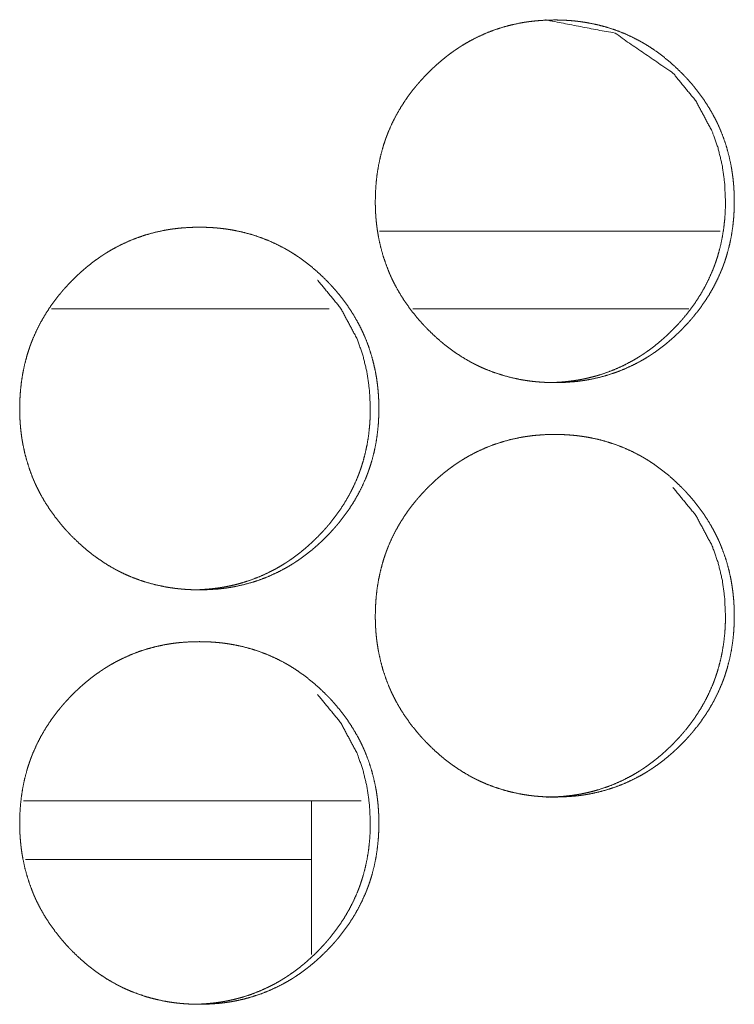
# Model space of a CAD drawing. Units: inches. Extents: x 92 to 362, y 25 to 267.
# Drawn here: x 219 to 219, y 178 to 178 of the extents above; entities that cross this region are included whole.
import ezdxf

# ---------------------------------------------------------------- set-up
doc = ezdxf.new("R2010")
doc.units = ezdxf.units.IN
doc.header["$MEASUREMENT"] = 0
doc.layers.add('1', color=7, linetype='Continuous')

msp = doc.modelspace()

# ---------------------------------------------------------------- linework, layer by layer
at = {"layer": '1', "color": 163, "linetype": 'Continuous', "lineweight": 18}
for p, q in [((219.26411, 178.23903), (219.0049, 178.23903)), ((218.96667, 178.17998), (218.75548, 178.17998)), ((219.24011, 178.17998), (219.03024, 178.17998)), ((218.99107, 177.80595), (218.73419, 177.80595))]:
    msp.add_line(p, q, dxfattribs=at)
at = {"layer": '1', "color": 31, "linetype": 'Continuous', "lineweight": 18}
for p, q in [((218.95323, 177.80595), (218.95323, 177.76147)), ((218.73569, 177.76147), (218.83511, 177.76147)), ((218.95323, 177.68927), (218.95323, 177.72211))]:
    msp.add_line(p, q, dxfattribs=at)
at = {"layer": '1', "color": 163, "linetype": 'Continuous', "lineweight": 18}
for points, knots in [([(219.0018, 178.26162), (219.00196, 178.26843), (219.0024, 178.27519), (219.00313, 178.28188), (219.0042, 178.28853), (219.00558, 178.29512), (219.0073, 178.30166), (219.00829, 178.3049), (219.00935, 178.30813), (219.00951, 178.30853), (219.00964, 178.30894), (219.0098, 178.30934), (219.00993, 178.30974), (219.01024, 178.31055), (219.01053, 178.31135), (219.01115, 178.31293), (219.01178, 178.31451), (219.01451, 178.32069), (219.01753, 178.32671), (219.02086, 178.33253), (219.02451, 178.33819), (219.02641, 178.34095), (219.02842, 178.34368), (219.03047, 178.34636), (219.03261, 178.34899), (219.0329, 178.34931), (219.03316, 178.34965), (219.03344, 178.34998), (219.0337, 178.35029), (219.03425, 178.35094), (219.03482, 178.35158), (219.03594, 178.35286), (219.03706, 178.35412), (219.03938, 178.35659), (219.04172, 178.35901), (219.04412, 178.36138), (219.04657, 178.3637), (219.04904, 178.36595), (219.05159, 178.36816), (219.0542, 178.3703), (219.05683, 178.37239), (219.05954, 178.37441), (219.06227, 178.37637), (219.06368, 178.37732), (219.06508, 178.37826), (219.06545, 178.37849), (219.06579, 178.37873), (219.06615, 178.37896), (219.06652, 178.37918), (219.06722, 178.37964), (219.06795, 178.3801), (219.07084, 178.38184), (219.07378, 178.38349), (219.07972, 178.38657), (219.08579, 178.38931), (219.09201, 178.39174), (219.09834, 178.39382), (219.1048, 178.39558), (219.11139, 178.397), (219.11222, 178.39715), (219.11305, 178.39731), (219.11472, 178.3976), (219.11639, 178.39786), (219.11805, 178.3981), (219.12139, 178.39852), (219.12472, 178.39886), (219.13141, 178.39931), (219.1381, 178.39946), (219.14146, 178.39942), (219.14482, 178.39931), (219.14818, 178.39913), (219.15154, 178.39887), (219.15321, 178.39872), (219.1549, 178.39855), (219.15573, 178.39844), (219.15657, 178.39834), (219.1574, 178.39823), (219.15826, 178.39812), (219.16157, 178.39762), (219.16488, 178.39705), (219.17141, 178.39566), (219.17784, 178.39394), (219.18417, 178.39188), (219.19042, 178.38948), (219.19654, 178.38676), (219.20253, 178.38368), (219.20292, 178.38348), (219.20365, 178.38306), (219.20402, 178.38286), (219.20477, 178.38244), (219.20696, 178.38115), (219.20839, 178.38028), (219.21126, 178.37848), (219.21404, 178.37661), (219.21948, 178.37266), (219.22472, 178.36845), (219.22977, 178.364), (219.23461, 178.35931), (219.23581, 178.3581), (219.23698, 178.35688), (219.23727, 178.35657), (219.23758, 178.35627), (219.23816, 178.35564), (219.2393, 178.35439), (219.24157, 178.35187), (219.24376, 178.3493), (219.24792, 178.34401), (219.25183, 178.33856), (219.25547, 178.33292), (219.25883, 178.32709), (219.2604, 178.32409), (219.26191, 178.32105), (219.26264, 178.31951), (219.26334, 178.31796), (219.26349, 178.31757), (219.26368, 178.31718), (219.26383, 178.31679), (219.26402, 178.3164), (219.26435, 178.3156), (219.26467, 178.31482), (219.26709, 178.30848), (219.26917, 178.30205), (219.27092, 178.29554), (219.27232, 178.28895), (219.2729, 178.28562), (219.27339, 178.28228), (219.27383, 178.27891), (219.27417, 178.27554), (219.27433, 178.27383), (219.27446, 178.27214), (219.27451, 178.27128), (219.27454, 178.27085), (219.27456, 178.27043), (219.27459, 178.26957), (219.27464, 178.26873), (219.27477, 178.2653), (219.27482, 178.26189), (219.27482, 178.26103), (219.27482, 178.26062), (219.2748, 178.26019), (219.2748, 178.25848), (219.27469, 178.25508), (219.27451, 178.2517), (219.27428, 178.24831), (219.27355, 178.24161), (219.27251, 178.23495), (219.27113, 178.22835), (219.26941, 178.2218), (219.26842, 178.21856), (219.26735, 178.21532), (219.26719, 178.21491), (219.26706, 178.21451), (219.26691, 178.21411), (219.26678, 178.2137), (219.26649, 178.21291), (219.26618, 178.2121), (219.26558, 178.21051), (219.26493, 178.20894), (219.26222, 178.20275), (219.25917, 178.19674), (219.25584, 178.19089), (219.25219, 178.18524), (219.24829, 178.17974), (219.24409, 178.17442), (219.24381, 178.17408), (219.24355, 178.17375), (219.24326, 178.17343), (219.243, 178.1731), (219.24243, 178.17247), (219.24188, 178.17181), (219.24076, 178.17054), (219.23964, 178.16928), (219.23732, 178.1668), (219.23498, 178.16438), (219.23258, 178.162), (219.23014, 178.15968), (219.22766, 178.15743), (219.22511, 178.15521), (219.22253, 178.15306), (219.21988, 178.15098), (219.21717, 178.14896), (219.21443, 178.147), (219.21303, 178.14603), (219.21162, 178.1451), (219.21089, 178.14463), (219.21055, 178.14439), (219.21019, 178.14417), (219.20946, 178.14372), (219.20876, 178.14326), (219.20586, 178.14151), (219.20292, 178.13986), (219.19698, 178.13678), (219.19092, 178.13403), (219.18469, 178.13161), (219.17836, 178.12952), (219.17191, 178.12776), (219.16529, 178.12633), (219.16446, 178.12618), (219.16363, 178.12602), (219.16196, 178.12573), (219.16029, 178.12547), (219.15863, 178.12524), (219.15529, 178.12481), (219.15193, 178.12447), (219.14524, 178.12401), (219.13855, 178.12387), (219.13519, 178.12391), (219.13183, 178.12401), (219.12847, 178.1242), (219.12511, 178.12444), (219.12428, 178.12452), (219.12342, 178.12461), (219.12258, 178.12469), (219.12217, 178.12474), (219.12175, 178.12478), (219.12006, 178.12499), (219.11839, 178.1252), (219.11506, 178.12571), (219.11175, 178.12628), (219.10521, 178.12767), (219.09878, 178.12941), (219.09243, 178.13145), (219.0862, 178.13385), (219.08313, 178.13517), (219.08006, 178.13659), (219.07855, 178.13732), (219.07704, 178.13809), (219.07628, 178.13848), (219.07555, 178.13887), (219.07516, 178.13907), (219.0748, 178.13928), (219.07441, 178.13947), (219.07404, 178.13968), (219.06818, 178.14308), (219.06256, 178.14676), (219.0598, 178.1487), (219.05711, 178.15071), (219.05446, 178.15279), (219.05185, 178.15493), (219.04683, 178.15938), (219.04196, 178.16408), (219.04076, 178.1653), (219.04047, 178.1656), (219.04016, 178.1659), (219.03959, 178.16653), (219.03842, 178.16776), (219.03727, 178.16901), (219.03501, 178.17154), (219.03282, 178.17412), (219.02865, 178.17939), (219.02472, 178.18486), (219.02107, 178.19051), (219.01771, 178.19636), (219.01615, 178.19935), (219.01464, 178.2024), (219.01391, 178.20395), (219.01321, 178.2055), (219.01305, 178.20589), (219.01287, 178.20628), (219.01269, 178.20668), (219.01253, 178.20707), (219.01219, 178.20786), (219.01188, 178.20864), (219.00946, 178.21499), (219.00738, 178.22142), (219.00566, 178.22793), (219.00425, 178.23454), (219.00368, 178.23786), (219.00316, 178.24122), (219.00274, 178.24457), (219.0024, 178.24796), (219.00232, 178.24882), (219.00224, 178.2501), (219.00219, 178.25051), (219.00214, 178.25137), (219.00204, 178.25308), (219.00196, 178.25478), (219.00185, 178.25821), (219.00183, 178.25905), (219.00183, 178.26034), (219.0018, 178.26077), (219.0018, 178.26098), (219.0018, 178.26131), (219.0018, 178.26146), (219.0018, 178.26157), (219.0018, 178.26162)], [0, 0, 0.007892, 0.015738, 0.023538, 0.031345, 0.039144, 0.046975, 0.050902, 0.054842, 0.055344, 0.055835, 0.056337, 0.056828, 0.057831, 0.058809, 0.060787, 0.062751, 0.070586, 0.078385, 0.086155, 0.09396, 0.097843, 0.101759, 0.105676, 0.109601, 0.110103, 0.110598, 0.1111, 0.111572, 0.112557, 0.11355, 0.115517, 0.117473, 0.1214, 0.125305, 0.129209, 0.133115, 0.136991, 0.140895, 0.144807, 0.148694, 0.152607, 0.156509, 0.158476, 0.160434, 0.160936, 0.161413, 0.161915, 0.162409, 0.16338, 0.164376, 0.168288, 0.172199, 0.179945, 0.187662, 0.195399, 0.203118, 0.210872, 0.218681, 0.219663, 0.220646, 0.222605, 0.224559, 0.226511, 0.230403, 0.234285, 0.242057, 0.249813, 0.253705, 0.257599, 0.261497, 0.265401, 0.26734, 0.269311, 0.270284, 0.271257, 0.27223, 0.273235, 0.277109, 0.280998, 0.288741, 0.296455, 0.304164, 0.311919, 0.319679, 0.327485, 0.327991, 0.328964, 0.32945, 0.33045, 0.333391, 0.335334, 0.339252, 0.343143, 0.350931, 0.358711, 0.366513, 0.374323, 0.376296, 0.378259, 0.37875, 0.379252, 0.380234, 0.382199, 0.38613, 0.390036, 0.397834, 0.405608, 0.413387, 0.421186, 0.4251, 0.42904, 0.43101, 0.432981, 0.433469, 0.433968, 0.434456, 0.434955, 0.435955, 0.43693, 0.444795, 0.452628, 0.460437, 0.468242, 0.472161, 0.476065, 0.480006, 0.483932, 0.485917, 0.487884, 0.488881, 0.48938, 0.489864, 0.49086, 0.491842, 0.495813, 0.499766, 0.500761, 0.501244, 0.501743, 0.503719, 0.507658, 0.511586, 0.515518, 0.523333, 0.531135, 0.538949, 0.546794, 0.550721, 0.554676, 0.555178, 0.555669, 0.55617, 0.556662, 0.55764, 0.558643, 0.56061, 0.562585, 0.570408, 0.57822, 0.586017, 0.593809, 0.601619, 0.609472, 0.609986, 0.610469, 0.610971, 0.611454, 0.612448, 0.613433, 0.6154, 0.617355, 0.621283, 0.625188, 0.629102, 0.633008, 0.636884, 0.640798, 0.644687, 0.648598, 0.652511, 0.656413, 0.658388, 0.660346, 0.66135, 0.661827, 0.662321, 0.663318, 0.664288, 0.6682, 0.672111, 0.679864, 0.687581, 0.695318, 0.703037, 0.710792, 0.718633, 0.719615, 0.720597, 0.722556, 0.724511, 0.726461, 0.730355, 0.734266, 0.742038, 0.749794, 0.753687, 0.757581, 0.761478, 0.765381, 0.766351, 0.767352, 0.768322, 0.768808, 0.769293, 0.771269, 0.773215, 0.777121, 0.78101, 0.788753, 0.796471, 0.804204, 0.811931, 0.815809, 0.819731, 0.821674, 0.823637, 0.824623, 0.825581, 0.826087, 0.826573, 0.827079, 0.827566, 0.835414, 0.843204, 0.847113, 0.850994, 0.854905, 0.858806, 0.866586, 0.874428, 0.876412, 0.876892, 0.877394, 0.878376, 0.88035, 0.882315, 0.886246, 0.890163, 0.89795, 0.905754, 0.913545, 0.921357, 0.925271, 0.929211, 0.931195, 0.933166, 0.933653, 0.934153, 0.934666, 0.935153, 0.93614, 0.937115, 0.944993, 0.952827, 0.960628, 0.968448, 0.972351, 0.97629, 0.980212, 0.984154, 0.985154, 0.986635, 0.987121, 0.988119, 0.990099, 0.992077, 0.996046, 0.997027, 0.998521, 0.999019, 0.999261, 0.999638, 0.999819, 0.99994, 1, 1]), ([(219.13159, 178.39946), (219.1317, 178.39946), (219.18409, 178.38934), (219.22816, 178.35912), (219.24558, 178.33792), (219.25805, 178.31461), (219.26243, 178.30217), (219.26558, 178.2892), (219.26745, 178.27568), (219.2681, 178.26167)], [0, 0, 0.000485, 0.248707, 0.497241, 0.624871, 0.747836, 0.80921, 0.87129, 0.93476, 1, 1]), ([(219.2681, 178.26167), (219.26797, 178.25486), (219.26756, 178.2481), (219.2668, 178.24141), (219.26576, 178.23476), (219.26438, 178.22817), (219.26266, 178.22163), (219.26167, 178.21839), (219.26058, 178.21516), (219.26032, 178.21435), (219.26001, 178.21355), (219.25972, 178.21275), (219.25943, 178.21194), (219.25881, 178.21036), (219.25818, 178.20878), (219.25545, 178.2026), (219.2524, 178.19659), (219.24907, 178.19076), (219.24542, 178.18511), (219.24152, 178.17963), (219.2373, 178.1743), (219.23678, 178.17365), (219.2362, 178.173), (219.23566, 178.17235), (219.23511, 178.17171), (219.23399, 178.17043), (219.23287, 178.16917), (219.23055, 178.1667), (219.22821, 178.16428), (219.22581, 178.16191), (219.22336, 178.15959), (219.22089, 178.15734), (219.21834, 178.15513), (219.21576, 178.15299), (219.2131, 178.1509), (219.21042, 178.14888), (219.20766, 178.14692), (219.20626, 178.14597), (219.20485, 178.14503), (219.20448, 178.1448), (219.20415, 178.14456), (219.20378, 178.14434), (219.20342, 178.14411), (219.20271, 178.14365), (219.20198, 178.14321), (219.19909, 178.14146), (219.19618, 178.1398), (219.19021, 178.13672), (219.18415, 178.13399), (219.17795, 178.13157), (219.17162, 178.12948), (219.16839, 178.12857), (219.16516, 178.12774), (219.16188, 178.12698), (219.15857, 178.12631), (219.15774, 178.12615), (219.15732, 178.12609), (219.15691, 178.12601), (219.15524, 178.12572), (219.15357, 178.12546), (219.15191, 178.12521), (219.14855, 178.1248), (219.14521, 178.12446), (219.13852, 178.12401), (219.13183, 178.12387), (219.1318, 178.12387)], [0, 0, 0.031585, 0.062982, 0.094215, 0.125445, 0.156661, 0.188003, 0.203722, 0.219532, 0.223466, 0.22748, 0.231396, 0.235368, 0.243284, 0.251144, 0.282503, 0.313719, 0.344875, 0.376061, 0.407275, 0.43878, 0.442647, 0.446668, 0.450611, 0.454508, 0.46238, 0.470208, 0.485928, 0.501557, 0.517184, 0.532816, 0.548332, 0.563958, 0.579521, 0.595175, 0.610741, 0.626457, 0.634328, 0.642166, 0.644176, 0.646085, 0.648063, 0.650073, 0.653958, 0.657914, 0.673571, 0.689149, 0.720259, 0.751122, 0.781979, 0.812874, 0.828433, 0.843898, 0.859512, 0.875167, 0.879099, 0.881054, 0.88302, 0.890862, 0.898685, 0.906498, 0.922196, 0.937733, 0.968836, 0.999879, 1, 1]), ([(218.73139, 178.10414), (218.73154, 178.11094), (218.73198, 178.1177), (218.73271, 178.12441), (218.73378, 178.13105), (218.73516, 178.13765), (218.73688, 178.14418), (218.73787, 178.14743), (218.73894, 178.15066), (218.73909, 178.15106), (218.73922, 178.15146), (218.73938, 178.15187), (218.73951, 178.15227), (218.73982, 178.15306), (218.74011, 178.15386), (218.74073, 178.15545), (218.74136, 178.15702), (218.74409, 178.16322), (218.74711, 178.16922), (218.75047, 178.17506), (218.75409, 178.18071), (218.75602, 178.18347), (218.758, 178.18619), (218.76008, 178.18887), (218.76222, 178.19151), (218.76248, 178.19184), (218.76277, 178.19217), (218.76303, 178.19249), (218.76331, 178.19282), (218.76386, 178.19347), (218.76441, 178.19411), (218.76553, 178.19538), (218.76667, 178.19664), (218.76896, 178.19912), (218.77131, 178.20154), (218.77373, 178.20391), (218.77615, 178.20623), (218.77865, 178.20848), (218.7812, 178.21068), (218.78378, 178.21283), (218.78644, 178.21491), (218.78915, 178.21693), (218.79188, 178.21888), (218.79329, 178.21985), (218.79469, 178.22079), (218.79506, 178.22102), (218.7954, 178.22124), (218.79613, 178.22171), (218.79683, 178.22217), (218.79756, 178.22261), (218.80045, 178.22435), (218.80339, 178.22602), (218.80933, 178.22909), (218.81542, 178.23184), (218.82162, 178.23425), (218.82797, 178.23633), (218.83443, 178.23809), (218.84102, 178.23952), (218.84185, 178.23968), (218.84227, 178.23976), (218.84269, 178.23982), (218.84435, 178.24011), (218.84602, 178.24037), (218.84769, 178.24062), (218.85102, 178.24103), (218.85438, 178.24138), (218.86107, 178.24183), (218.86777, 178.24197), (218.87113, 178.24194), (218.87448, 178.24184), (218.87784, 178.24166), (218.8812, 178.2414), (218.88287, 178.24124), (218.88456, 178.24106), (218.88498, 178.24101), (218.8854, 178.24097), (218.88581, 178.24092), (218.88706, 178.24076), (218.88792, 178.24064), (218.89126, 178.24015), (218.89456, 178.23957), (218.9011, 178.23817), (218.90753, 178.23645), (218.91386, 178.23439), (218.92008, 178.23201), (218.9262, 178.22928), (218.93222, 178.2262), (218.93261, 178.22599), (218.93334, 178.22558), (218.9337, 178.22538), (218.93446, 178.22495), (218.93519, 178.22454), (218.93665, 178.22368), (218.93808, 178.2228), (218.94094, 178.22099), (218.94373, 178.21912), (218.94917, 178.21517), (218.95441, 178.21097), (218.95946, 178.20653), (218.96433, 178.20183), (218.96553, 178.20063), (218.9667, 178.19941), (218.96727, 178.19878), (218.96758, 178.19847), (218.96787, 178.19817), (218.96902, 178.19692), (218.97126, 178.19439), (218.97344, 178.19181), (218.97764, 178.18654), (218.98154, 178.18109), (218.98519, 178.17543), (218.98855, 178.1696), (218.99014, 178.16662), (218.99162, 178.16357), (218.99235, 178.16204), (218.99305, 178.16047), (218.99321, 178.16008), (218.99357, 178.1593), (218.99373, 178.15891), (218.99407, 178.15813), (218.99438, 178.15734), (218.99683, 178.15099), (218.99889, 178.14456), (219.00063, 178.13805), (219.00204, 178.13146), (219.00264, 178.12814), (219.00313, 178.1248), (219.00355, 178.12144), (219.00391, 178.11805), (219.00417, 178.11465), (219.0042, 178.11422), (219.00422, 178.11381), (219.00428, 178.11295), (219.00438, 178.11124), (219.00448, 178.10783), (219.00454, 178.10442), (219.00454, 178.10356), (219.00454, 178.10313), (219.00454, 178.10185), (219.00451, 178.10099), (219.00448, 178.0993), (219.00425, 178.09421), (219.00399, 178.09084), (219.00326, 178.08413), (219.00222, 178.07747), (219.00084, 178.07086), (218.99915, 178.06433), (218.99816, 178.06107), (218.99706, 178.05784), (218.99693, 178.05744), (218.99678, 178.05704), (218.99665, 178.05663), (218.99649, 178.05623), (218.9962, 178.05542), (218.99589, 178.05463), (218.99529, 178.05304), (218.99467, 178.05146), (218.99193, 178.04526), (218.98889, 178.03925), (218.98555, 178.03342), (218.98191, 178.02775), (218.978, 178.02226), (218.97378, 178.01693), (218.97352, 178.01661), (218.97323, 178.01628), (218.97297, 178.01595), (218.97269, 178.01563), (218.97214, 178.01498), (218.97159, 178.01434), (218.97047, 178.01306), (218.96933, 178.0118), (218.96704, 178.00931), (218.96469, 178.00689), (218.9623, 178.00452), (218.95985, 178.0022), (218.95735, 177.99994), (218.95482, 177.99774), (218.95222, 177.99559), (218.94956, 177.99351), (218.94688, 177.99148), (218.94412, 177.98951), (218.94131, 177.98761), (218.94094, 177.98737), (218.9406, 177.98715), (218.93988, 177.98668), (218.93917, 177.98623), (218.93844, 177.98579), (218.93555, 177.98404), (218.93261, 177.98237), (218.92667, 177.9793), (218.92058, 177.97655), (218.91438, 177.97413), (218.90803, 177.97205), (218.90157, 177.97028), (218.89495, 177.96885), (218.89412, 177.96869), (218.8937, 177.96862), (218.89329, 177.96855), (218.89162, 177.96826), (218.88995, 177.968), (218.88829, 177.96775), (218.88495, 177.96734), (218.88159, 177.96698), (218.8749, 177.96654), (218.86821, 177.96638), (218.86485, 177.96642), (218.86149, 177.96653), (218.85813, 177.96671), (218.85474, 177.96697), (218.85308, 177.96713), (218.85266, 177.96717), (218.85222, 177.96722), (218.8518, 177.96726), (218.85139, 177.96731), (218.84969, 177.9675), (218.84803, 177.96773), (218.84469, 177.96822), (218.84139, 177.96879), (218.83485, 177.9702), (218.82842, 177.97192), (218.82206, 177.97398), (218.81581, 177.97637), (218.81274, 177.9777), (218.80969, 177.97911), (218.80818, 177.97985), (218.80667, 177.9806), (218.80516, 177.98138), (218.80477, 177.98159), (218.80441, 177.98179), (218.80404, 177.982), (218.80365, 177.98219), (218.79779, 177.9856), (218.79217, 177.98928), (218.78941, 177.99123), (218.78672, 177.99323), (218.78407, 177.9953), (218.78146, 177.99744), (218.77641, 178.00191), (218.77154, 178.00661), (218.77094, 178.0072), (218.77037, 178.00782), (218.77006, 178.00812), (218.76948, 178.00874), (218.76917, 178.00904), (218.76803, 178.01028), (218.76685, 178.01153), (218.76461, 178.01407), (218.76243, 178.01663), (218.75823, 178.02192), (218.75433, 178.02739), (218.75066, 178.03304), (218.7473, 178.03887), (218.74573, 178.04188), (218.74422, 178.04493), (218.74349, 178.04646), (218.74279, 178.04803), (218.74264, 178.04842), (218.74227, 178.0492), (218.74211, 178.04959), (218.74178, 178.05038), (218.74146, 178.05116), (218.73904, 178.0575), (218.73696, 178.06394), (218.73521, 178.07046), (218.73383, 178.07705), (218.73323, 178.08038), (218.73274, 178.08373), (218.73232, 178.0871), (218.73198, 178.09049), (218.73191, 178.09133), (218.73185, 178.09218), (218.7318, 178.09261), (218.73175, 178.09347), (218.73172, 178.09388), (218.73162, 178.0956), (218.73146, 178.09901), (218.73144, 178.10072), (218.73141, 178.10158), (218.73141, 178.10243), (218.73139, 178.10286), (218.73139, 178.10329), (218.73139, 178.10372), (218.73139, 178.10382), (218.73139, 178.10399), (218.73139, 178.10409), (218.73139, 178.10414)], [0, 0, 0.007875, 0.015719, 0.023532, 0.031322, 0.039134, 0.046962, 0.050889, 0.054828, 0.055329, 0.055821, 0.056322, 0.056813, 0.057802, 0.05878, 0.060757, 0.06272, 0.070567, 0.07835, 0.086147, 0.09392, 0.097819, 0.101717, 0.105651, 0.109587, 0.11007, 0.110572, 0.111055, 0.111557, 0.112542, 0.113515, 0.115481, 0.117457, 0.121363, 0.125266, 0.129191, 0.133074, 0.136972, 0.140875, 0.144762, 0.148672, 0.152584, 0.156476, 0.158451, 0.160408, 0.16091, 0.161379, 0.162383, 0.163353, 0.164341, 0.168252, 0.172169, 0.179913, 0.187655, 0.195357, 0.203103, 0.210855, 0.218665, 0.219647, 0.220138, 0.220626, 0.222585, 0.224539, 0.226491, 0.230382, 0.234294, 0.242063, 0.249817, 0.253708, 0.257601, 0.261497, 0.2654, 0.267339, 0.269311, 0.269797, 0.270282, 0.270768, 0.272228, 0.273232, 0.277135, 0.281023, 0.288767, 0.296479, 0.304186, 0.311906, 0.319669, 0.327494, 0.328006, 0.328979, 0.329458, 0.330465, 0.331437, 0.333398, 0.33534, 0.339265, 0.343155, 0.350941, 0.358719, 0.366509, 0.374349, 0.376311, 0.378274, 0.379256, 0.379768, 0.380248, 0.382212, 0.386122, 0.390038, 0.397842, 0.405614, 0.413403, 0.4212, 0.425113, 0.429039, 0.431009, 0.432993, 0.433481, 0.434479, 0.434966, 0.435953, 0.436941, 0.444814, 0.452636, 0.460443, 0.468247, 0.472154, 0.476073, 0.479993, 0.483937, 0.487885, 0.488384, 0.488867, 0.489865, 0.491844, 0.495797, 0.499749, 0.500744, 0.501242, 0.50272, 0.503716, 0.505677, 0.51158, 0.515498, 0.523311, 0.531126, 0.538938, 0.546758, 0.550699, 0.554648, 0.555139, 0.555641, 0.556132, 0.556633, 0.557626, 0.558614, 0.560581, 0.562544, 0.57039, 0.578201, 0.585983, 0.593785, 0.601594, 0.609463, 0.609946, 0.610448, 0.610931, 0.611433, 0.612418, 0.613391, 0.615358, 0.617333, 0.62125, 0.625154, 0.629057, 0.632961, 0.636869, 0.64075, 0.64466, 0.64857, 0.652467, 0.656393, 0.660325, 0.660827, 0.661295, 0.662299, 0.66327, 0.664258, 0.668169, 0.672086, 0.679829, 0.687572, 0.695279, 0.703025, 0.710781, 0.71862, 0.719602, 0.720091, 0.720582, 0.72254, 0.724494, 0.726446, 0.730337, 0.734249, 0.742018, 0.749772, 0.753664, 0.757556, 0.761453, 0.765386, 0.767325, 0.76781, 0.768326, 0.768811, 0.769297, 0.771271, 0.773218, 0.777121, 0.781009, 0.788753, 0.796465, 0.804201, 0.811954, 0.815831, 0.819718, 0.821667, 0.823623, 0.825593, 0.826106, 0.826585, 0.827071, 0.827577, 0.83543, 0.843211, 0.847128, 0.851007, 0.854907, 0.858808, 0.866619, 0.874458, 0.875439, 0.87641, 0.876912, 0.877894, 0.878395, 0.880348, 0.882332, 0.886254, 0.890159, 0.897974, 0.905758, 0.913564, 0.921361, 0.925287, 0.929226, 0.931196, 0.93318, 0.933667, 0.934666, 0.935153, 0.936153, 0.937128, 0.94499, 0.952822, 0.960643, 0.96844, 0.972363, 0.976281, 0.980217, 0.984158, 0.985142, 0.986124, 0.986626, 0.987623, 0.988106, 0.990101, 0.994056, 0.996032, 0.997028, 0.998008, 0.998507, 0.999005, 0.999502, 0.999623, 0.999819, 0.99994, 1, 1]), ([(218.95803, 178.20164), (218.95803, 178.20163), (218.97547, 178.18045), (218.98797, 178.15714), (218.99235, 178.14469), (218.99547, 178.13171), (218.99738, 178.11821), (218.99803, 178.10418)], [0, 0, 0.00012, 0.253943, 0.498541, 0.620567, 0.744057, 0.870166, 1, 1]), ([(218.99803, 178.10418), (218.9979, 178.09739), (218.99745, 178.09063), (218.99672, 178.08392), (218.99568, 178.07728), (218.99428, 178.07068), (218.99256, 178.06414), (218.99157, 178.0609), (218.9905, 178.05767), (218.99034, 178.05727), (218.99021, 178.05687), (218.99006, 178.05646), (218.98993, 178.05607), (218.98961, 178.05526), (218.98933, 178.05447), (218.9887, 178.05288), (218.98808, 178.05131), (218.98534, 178.04512), (218.9823, 178.03911), (218.97896, 178.03329), (218.97532, 178.02762), (218.97141, 178.02214), (218.96719, 178.01683), (218.96693, 178.0165), (218.96665, 178.01618), (218.96639, 178.01585), (218.9661, 178.01553), (218.96555, 178.01487), (218.96501, 178.01424), (218.96389, 178.01296), (218.96274, 178.0117), (218.96045, 178.00922), (218.9581, 178.0068), (218.95571, 178.00443), (218.95326, 178.00211), (218.95076, 177.99986), (218.94823, 177.99765), (218.94563, 177.99551), (218.943, 177.99343), (218.94029, 177.9914), (218.93753, 177.98944), (218.93615, 177.98849), (218.93472, 177.98754), (218.93438, 177.98732), (218.93365, 177.98685), (218.93331, 177.98663), (218.93185, 177.98572), (218.92896, 177.98398), (218.92605, 177.98232), (218.92008, 177.97925), (218.91402, 177.9765), (218.90779, 177.97409), (218.90146, 177.97201), (218.89826, 177.97109), (218.89501, 177.97025), (218.89172, 177.9695), (218.88842, 177.96883), (218.88758, 177.96868), (218.88675, 177.96852), (218.88592, 177.96838), (218.88508, 177.96825), (218.88342, 177.96797), (218.88175, 177.96774), (218.87839, 177.96732), (218.87506, 177.96698), (218.86836, 177.96653), (218.86167, 177.96638), (218.86165, 177.96638)], [0, 0, 0.031519, 0.062917, 0.094191, 0.125356, 0.15665, 0.187985, 0.203702, 0.21947, 0.221477, 0.223444, 0.22545, 0.227359, 0.231373, 0.235288, 0.243202, 0.251061, 0.282414, 0.313678, 0.344775, 0.376005, 0.407213, 0.438666, 0.440599, 0.442609, 0.444542, 0.446552, 0.450494, 0.45439, 0.462261, 0.470168, 0.485803, 0.501429, 0.517053, 0.532682, 0.548284, 0.563856, 0.57947, 0.595027, 0.610723, 0.626401, 0.63417, 0.64214, 0.644016, 0.648035, 0.64991, 0.657883, 0.673537, 0.689082, 0.720186, 0.751068, 0.78201, 0.812899, 0.828356, 0.843935, 0.859546, 0.875185, 0.879116, 0.883047, 0.886968, 0.890878, 0.898709, 0.906512, 0.922207, 0.937741, 0.968842, 0.999879, 1, 1]), ([(219.0018, 177.94666), (219.00196, 177.95347), (219.0024, 177.96023), (219.00313, 177.96692), (219.0042, 177.97357), (219.00558, 177.98016), (219.0073, 177.9867), (219.00829, 177.98994), (219.00935, 177.99317), (219.00951, 177.99357), (219.00964, 177.99398), (219.0098, 177.99438), (219.00993, 177.99478), (219.01024, 177.99559), (219.01053, 177.99638), (219.01115, 177.99797), (219.01178, 177.99955), (219.01451, 178.00573), (219.01753, 178.01175), (219.02086, 178.01757), (219.02451, 178.02323), (219.02641, 178.02599), (219.02842, 178.02872), (219.03047, 178.0314), (219.03261, 178.03403), (219.0329, 178.03435), (219.03316, 178.03469), (219.03344, 178.03502), (219.0337, 178.03533), (219.03425, 178.03598), (219.03482, 178.03663), (219.03706, 178.03916), (219.03938, 178.04163), (219.04172, 178.04405), (219.04412, 178.04642), (219.04657, 178.04874), (219.04904, 178.05099), (219.05159, 178.05319), (219.0542, 178.05534), (219.05683, 178.05743), (219.05954, 178.05944), (219.06227, 178.06141), (219.06368, 178.06236), (219.06508, 178.0633), (219.06545, 178.06353), (219.06579, 178.06377), (219.06615, 178.064), (219.06652, 178.06422), (219.06722, 178.06468), (219.06795, 178.06513), (219.07084, 178.06688), (219.07378, 178.06853), (219.07972, 178.07161), (219.08579, 178.07435), (219.09201, 178.07678), (219.09834, 178.07886), (219.1048, 178.08062), (219.11139, 178.08204), (219.11222, 178.08219), (219.11305, 178.08235), (219.11472, 178.08263), (219.11639, 178.08289), (219.11805, 178.08314), (219.12139, 178.08356), (219.12472, 178.0839), (219.13141, 178.08435), (219.1381, 178.0845), (219.14146, 178.08446), (219.14482, 178.08435), (219.14818, 178.08417), (219.15154, 178.08391), (219.15321, 178.08375), (219.1549, 178.08359), (219.15573, 178.08348), (219.15657, 178.08338), (219.1574, 178.08327), (219.15826, 178.08317), (219.16157, 178.08266), (219.16488, 178.08209), (219.17141, 178.08069), (219.17784, 178.07898), (219.18417, 178.07692), (219.19042, 178.07452), (219.19654, 178.0718), (219.20253, 178.06872), (219.20292, 178.06852), (219.20365, 178.0681), (219.20402, 178.06789), (219.20477, 178.06748), (219.2055, 178.06705), (219.20696, 178.0662), (219.20839, 178.06532), (219.21126, 178.06352), (219.21404, 178.06164), (219.21948, 178.0577), (219.22472, 178.05349), (219.22977, 178.04904), (219.23461, 178.04435), (219.23581, 178.04314), (219.23698, 178.04192), (219.23727, 178.04161), (219.23758, 178.04131), (219.23816, 178.04068), (219.2393, 178.03943), (219.24157, 178.03691), (219.24376, 178.03434), (219.24792, 178.02905), (219.25183, 178.0236), (219.25547, 178.01796), (219.25883, 178.01213), (219.2604, 178.00913), (219.26191, 178.00609), (219.26264, 178.00455), (219.26334, 178.003), (219.26349, 178.00261), (219.26368, 178.00222), (219.26383, 178.00183), (219.26402, 178.00144), (219.26435, 178.00064), (219.26467, 177.99986), (219.26709, 177.99352), (219.26917, 177.98709), (219.27092, 177.98058), (219.27232, 177.97399), (219.2729, 177.97066), (219.27339, 177.96732), (219.27383, 177.96395), (219.27417, 177.96058), (219.27433, 177.95887), (219.27446, 177.95718), (219.27448, 177.95675), (219.27454, 177.95589), (219.27456, 177.95547), (219.27459, 177.95461), (219.27464, 177.95377), (219.27477, 177.95034), (219.27482, 177.94693), (219.27482, 177.94607), (219.27482, 177.94566), (219.2748, 177.94523), (219.2748, 177.94352), (219.27469, 177.94012), (219.27451, 177.93674), (219.27428, 177.93336), (219.27355, 177.92664), (219.27251, 177.91999), (219.27113, 177.91339), (219.26941, 177.90684), (219.26842, 177.9036), (219.26735, 177.90036), (219.26719, 177.89995), (219.26706, 177.89955), (219.26691, 177.89914), (219.26678, 177.89874), (219.26649, 177.89795), (219.26618, 177.89714), (219.26558, 177.89555), (219.26493, 177.89398), (219.26222, 177.88779), (219.25917, 177.88178), (219.25584, 177.87594), (219.25219, 177.87028), (219.24829, 177.86478), (219.24409, 177.85946), (219.24381, 177.85912), (219.24355, 177.85879), (219.24326, 177.85847), (219.243, 177.85814), (219.24243, 177.8575), (219.24188, 177.85685), (219.24076, 177.85558), (219.23964, 177.85431), (219.23732, 177.85184), (219.23498, 177.84942), (219.23258, 177.84704), (219.23014, 177.84472), (219.22766, 177.84247), (219.22511, 177.84025), (219.22253, 177.83812), (219.21988, 177.83602), (219.21717, 177.834), (219.21443, 177.83204), (219.21303, 177.83107), (219.21162, 177.83013), (219.21089, 177.82967), (219.21055, 177.82943), (219.21019, 177.82921), (219.20946, 177.82875), (219.20876, 177.8283), (219.20586, 177.82655), (219.20292, 177.8249), (219.19698, 177.82181), (219.19092, 177.81907), (219.18469, 177.81664), (219.17836, 177.81456), (219.17191, 177.8128), (219.16529, 177.81137), (219.16446, 177.81122), (219.16363, 177.81106), (219.16196, 177.81077), (219.16029, 177.81051), (219.15863, 177.81028), (219.15529, 177.80985), (219.15193, 177.80951), (219.14524, 177.80905), (219.13855, 177.80891), (219.13519, 177.80895), (219.13183, 177.80905), (219.12847, 177.80924), (219.12428, 177.80956), (219.12342, 177.80965), (219.12258, 177.80973), (219.12217, 177.80978), (219.12175, 177.80982), (219.12006, 177.81003), (219.11839, 177.81024), (219.11506, 177.81075), (219.11175, 177.81132), (219.10521, 177.81271), (219.09878, 177.81444), (219.09243, 177.81649), (219.0862, 177.81888), (219.08313, 177.82021), (219.08006, 177.82163), (219.07855, 177.82236), (219.07704, 177.82313), (219.07628, 177.82352), (219.07555, 177.82391), (219.07516, 177.82411), (219.0748, 177.82431), (219.07441, 177.82451), (219.07404, 177.82472), (219.06818, 177.82812), (219.06256, 177.8318), (219.0598, 177.83374), (219.05711, 177.83575), (219.05446, 177.83783), (219.05185, 177.83997), (219.04683, 177.84442), (219.04196, 177.84912), (219.04076, 177.85034), (219.04047, 177.85064), (219.04016, 177.85095), (219.03988, 177.85125), (219.03959, 177.85157), (219.03842, 177.8528), (219.03727, 177.85405), (219.03501, 177.85658), (219.03282, 177.85916), (219.02865, 177.86443), (219.02472, 177.8699), (219.02107, 177.87555), (219.01771, 177.8814), (219.01615, 177.88439), (219.01464, 177.88744), (219.01391, 177.88899), (219.01321, 177.89054), (219.01305, 177.89093), (219.01287, 177.89132), (219.01269, 177.89172), (219.01253, 177.89211), (219.01219, 177.89289), (219.01188, 177.89369), (219.00946, 177.90003), (219.00738, 177.90646), (219.00566, 177.91297), (219.00425, 177.91957), (219.00368, 177.92289), (219.00316, 177.92625), (219.00274, 177.92961), (219.0024, 177.933), (219.00232, 177.93386), (219.00224, 177.93513), (219.00219, 177.93555), (219.00214, 177.93641), (219.00204, 177.93812), (219.00196, 177.93982), (219.00185, 177.94325), (219.00183, 177.94409), (219.00183, 177.94538), (219.0018, 177.94581), (219.0018, 177.94602), (219.0018, 177.94635), (219.0018, 177.9465), (219.0018, 177.94661), (219.0018, 177.94666)], [0, 0, 0.007892, 0.015738, 0.023538, 0.031345, 0.039144, 0.046975, 0.050902, 0.054843, 0.055344, 0.055835, 0.056337, 0.056828, 0.057831, 0.058809, 0.060787, 0.062751, 0.070586, 0.078385, 0.086155, 0.09396, 0.097843, 0.101759, 0.105676, 0.109601, 0.110103, 0.110598, 0.1111, 0.111572, 0.112557, 0.113561, 0.117473, 0.1214, 0.125305, 0.129209, 0.133115, 0.136991, 0.140895, 0.144807, 0.148694, 0.152607, 0.156509, 0.158476, 0.160434, 0.160936, 0.161413, 0.161915, 0.162409, 0.16338, 0.164376, 0.168288, 0.172199, 0.179945, 0.187662, 0.195399, 0.203118, 0.210873, 0.218681, 0.219663, 0.220646, 0.222605, 0.224559, 0.226511, 0.230403, 0.234285, 0.242057, 0.249813, 0.253705, 0.257599, 0.261497, 0.265401, 0.26734, 0.269311, 0.270284, 0.271257, 0.27223, 0.273233, 0.27711, 0.280999, 0.288742, 0.296455, 0.304165, 0.31192, 0.319679, 0.327485, 0.327991, 0.328964, 0.329451, 0.33045, 0.331431, 0.333384, 0.335335, 0.339253, 0.343144, 0.350932, 0.358712, 0.366514, 0.374324, 0.376297, 0.37826, 0.378751, 0.379253, 0.380235, 0.3822, 0.386131, 0.390037, 0.397835, 0.405609, 0.413388, 0.421187, 0.425101, 0.429041, 0.431011, 0.432982, 0.43347, 0.433969, 0.434457, 0.434956, 0.435956, 0.436931, 0.444796, 0.452629, 0.460438, 0.468243, 0.472162, 0.476066, 0.480007, 0.483933, 0.485918, 0.487885, 0.488384, 0.489381, 0.489865, 0.490861, 0.491843, 0.495814, 0.499767, 0.500762, 0.501245, 0.501744, 0.50372, 0.507659, 0.511587, 0.515504, 0.523334, 0.531136, 0.53895, 0.546795, 0.550722, 0.554677, 0.555179, 0.55567, 0.556171, 0.556663, 0.557641, 0.558644, 0.560611, 0.562586, 0.570409, 0.578221, 0.586005, 0.593809, 0.60162, 0.609473, 0.609987, 0.610469, 0.610972, 0.611455, 0.612448, 0.613433, 0.6154, 0.617356, 0.621284, 0.625188, 0.629103, 0.633009, 0.636885, 0.640799, 0.644678, 0.648598, 0.652511, 0.656413, 0.658388, 0.660346, 0.661351, 0.661828, 0.662322, 0.663318, 0.664289, 0.668201, 0.672111, 0.679864, 0.687581, 0.695319, 0.703037, 0.710792, 0.718633, 0.719615, 0.720598, 0.722557, 0.724511, 0.726461, 0.730355, 0.734267, 0.742039, 0.749795, 0.753687, 0.757581, 0.761479, 0.766351, 0.767352, 0.768322, 0.768808, 0.769293, 0.771269, 0.773215, 0.777122, 0.78101, 0.788754, 0.796471, 0.804205, 0.811931, 0.81581, 0.819731, 0.821675, 0.823638, 0.824623, 0.825581, 0.826087, 0.826574, 0.82708, 0.827566, 0.835414, 0.843205, 0.847114, 0.850994, 0.854905, 0.858807, 0.866587, 0.874428, 0.876412, 0.876893, 0.877405, 0.877885, 0.878376, 0.88035, 0.882315, 0.886246, 0.890163, 0.89795, 0.905754, 0.913545, 0.921357, 0.925271, 0.929211, 0.931195, 0.933166, 0.933654, 0.934153, 0.934666, 0.935153, 0.93614, 0.937129, 0.944993, 0.952827, 0.960628, 0.968448, 0.972351, 0.97629, 0.980212, 0.984154, 0.985154, 0.986635, 0.987121, 0.988119, 0.990099, 0.992077, 0.996046, 0.997027, 0.998521, 0.999019, 0.999261, 0.999638, 0.999819, 0.99994, 1, 1]), ([(219.22816, 178.04416), (219.24558, 178.02296), (219.25805, 177.99965), (219.26243, 177.9872), (219.26558, 177.97424), (219.26745, 177.96072), (219.2681, 177.94671)], [0, 0, 0.253861, 0.498441, 0.620515, 0.743992, 0.870236, 1, 1]), ([(219.2681, 177.94671), (219.26797, 177.9399), (219.26756, 177.93314), (219.2668, 177.92645), (219.26576, 177.9198), (219.26438, 177.91321), (219.26266, 177.90667), (219.26167, 177.90343), (219.26058, 177.9002), (219.26032, 177.89939), (219.26001, 177.89859), (219.25972, 177.89779), (219.25943, 177.89698), (219.25881, 177.89539), (219.25818, 177.89382), (219.25545, 177.88763), (219.2524, 177.88163), (219.24907, 177.8758), (219.24542, 177.87015), (219.24152, 177.86467), (219.2373, 177.85934), (219.23678, 177.85869), (219.2362, 177.85804), (219.23566, 177.85739), (219.23511, 177.85675), (219.23399, 177.85547), (219.23287, 177.85421), (219.23055, 177.85174), (219.22821, 177.84931), (219.22581, 177.84694), (219.22336, 177.84464), (219.22089, 177.84237), (219.21834, 177.84017), (219.21576, 177.83803), (219.2131, 177.83594), (219.21042, 177.83392), (219.20766, 177.83196), (219.20626, 177.83101), (219.20485, 177.83007), (219.20448, 177.82984), (219.20415, 177.8296), (219.20378, 177.82938), (219.20342, 177.82914), (219.20271, 177.82869), (219.20198, 177.82825), (219.19909, 177.8265), (219.19618, 177.82484), (219.19021, 177.82176), (219.18415, 177.81903), (219.17795, 177.81661), (219.17162, 177.81452), (219.16839, 177.81361), (219.16516, 177.81278), (219.16188, 177.81202), (219.15857, 177.81135), (219.15774, 177.81119), (219.15732, 177.81112), (219.15691, 177.81105), (219.15524, 177.81076), (219.15357, 177.8105), (219.15191, 177.81025), (219.14855, 177.80984), (219.14521, 177.8095), (219.13852, 177.80905), (219.13183, 177.80891), (219.1318, 177.80891)], [0, 0, 0.031585, 0.062982, 0.094215, 0.125445, 0.156661, 0.188003, 0.203723, 0.219533, 0.223466, 0.227481, 0.231396, 0.235368, 0.243284, 0.251144, 0.282503, 0.313719, 0.344875, 0.376061, 0.407275, 0.438781, 0.442647, 0.446668, 0.450611, 0.454508, 0.462381, 0.470208, 0.485929, 0.501557, 0.517184, 0.532775, 0.548332, 0.563958, 0.579521, 0.595175, 0.610741, 0.626457, 0.634328, 0.642166, 0.644175, 0.646085, 0.648063, 0.650073, 0.653958, 0.657914, 0.673571, 0.689149, 0.720259, 0.751121, 0.781979, 0.812874, 0.828433, 0.843898, 0.859512, 0.875167, 0.879099, 0.881054, 0.88302, 0.890862, 0.898685, 0.906498, 0.922196, 0.937733, 0.968836, 0.999879, 1, 1]), ([(218.73139, 177.78918), (218.73154, 177.79598), (218.73198, 177.80274), (218.73271, 177.80944), (218.73378, 177.81609), (218.73516, 177.82269), (218.73688, 177.82922), (218.73787, 177.83247), (218.73894, 177.83569), (218.73909, 177.8361), (218.73922, 177.8365), (218.73938, 177.83691), (218.73951, 177.83731), (218.73982, 177.8381), (218.74011, 177.8389), (218.74073, 177.84049), (218.74136, 177.84206), (218.74409, 177.84826), (218.74711, 177.85426), (218.75047, 177.8601), (218.75409, 177.86575), (218.75602, 177.86851), (218.758, 177.87123), (218.76008, 177.87391), (218.76222, 177.87655), (218.76248, 177.87688), (218.76277, 177.8772), (218.76303, 177.87753), (218.76331, 177.87786), (218.76386, 177.87851), (218.76441, 177.87914), (218.76553, 177.88042), (218.76667, 177.88168), (218.76896, 177.88416), (218.77131, 177.88658), (218.77373, 177.88895), (218.77615, 177.89127), (218.77865, 177.89352), (218.7812, 177.89572), (218.78378, 177.89787), (218.78644, 177.89995), (218.78915, 177.90197), (218.79188, 177.90392), (218.79329, 177.90489), (218.79469, 177.90582), (218.79506, 177.90606), (218.7954, 177.90628), (218.79613, 177.90675), (218.79683, 177.9072), (218.79756, 177.90765), (218.80045, 177.90939), (218.80339, 177.91106), (218.80933, 177.91413), (218.81542, 177.91688), (218.82162, 177.91929), (218.82797, 177.92137), (218.83443, 177.92313), (218.84102, 177.92456), (218.84185, 177.92472), (218.84227, 177.9248), (218.84269, 177.92486), (218.84435, 177.92515), (218.84602, 177.92541), (218.84769, 177.92566), (218.85102, 177.92609), (218.85438, 177.92642), (218.86107, 177.92687), (218.86777, 177.92701), (218.87113, 177.92698), (218.87448, 177.92688), (218.87784, 177.9267), (218.8812, 177.92644), (218.88287, 177.92628), (218.88456, 177.9261), (218.88498, 177.92605), (218.8854, 177.92601), (218.88623, 177.9259), (218.88706, 177.9258), (218.88792, 177.92568), (218.89126, 177.92519), (218.89456, 177.92461), (218.9011, 177.92321), (218.90753, 177.92149), (218.91386, 177.91943), (218.92008, 177.91705), (218.9262, 177.91431), (218.93222, 177.91124), (218.93261, 177.91103), (218.93334, 177.91062), (218.9337, 177.91042), (218.93446, 177.90999), (218.93519, 177.90957), (218.93665, 177.90872), (218.93808, 177.90784), (218.94094, 177.90603), (218.94373, 177.90416), (218.94917, 177.90021), (218.95441, 177.89601), (218.95946, 177.89157), (218.96433, 177.88687), (218.96553, 177.88567), (218.9667, 177.88444), (218.96727, 177.88382), (218.96758, 177.88351), (218.96787, 177.88321), (218.96902, 177.88196), (218.97126, 177.87943), (218.97344, 177.87685), (218.97764, 177.87158), (218.98154, 177.86612), (218.98519, 177.86047), (218.98855, 177.85464), (218.99014, 177.85166), (218.99162, 177.84861), (218.99235, 177.84707), (218.99305, 177.84551), (218.99321, 177.84513), (218.99339, 177.84473), (218.99357, 177.84434), (218.99373, 177.84395), (218.99407, 177.84317), (218.99438, 177.84237), (218.99683, 177.83603), (218.99889, 177.8296), (219.00063, 177.82309), (219.00204, 177.8165), (219.00264, 177.81318), (219.00313, 177.80984), (219.00355, 177.80648), (219.00391, 177.80309), (219.00417, 177.79969), (219.0042, 177.79926), (219.00422, 177.79885), (219.00428, 177.79799), (219.00438, 177.79628), (219.00448, 177.79287), (219.00454, 177.78946), (219.00454, 177.7886), (219.00454, 177.78774), (219.00454, 177.78689), (219.00451, 177.78605), (219.00448, 177.78434), (219.00425, 177.77925), (219.00399, 177.77588), (219.00326, 177.76917), (219.00222, 177.7625), (219.00084, 177.7559), (218.99915, 177.74937), (218.99816, 177.74611), (218.99706, 177.74288), (218.99693, 177.74248), (218.99678, 177.74207), (218.99665, 177.74167), (218.99649, 177.74127), (218.9962, 177.74046), (218.99589, 177.73967), (218.99529, 177.73808), (218.99467, 177.7365), (218.99193, 177.7303), (218.98889, 177.72429), (218.98555, 177.71845), (218.98191, 177.71279), (218.978, 177.7073), (218.97378, 177.70197), (218.97352, 177.70164), (218.97323, 177.70132), (218.97297, 177.70099), (218.97269, 177.70067), (218.97214, 177.70002), (218.97159, 177.69938), (218.97047, 177.6981), (218.96933, 177.69684), (218.96704, 177.69435), (218.96469, 177.69193), (218.9623, 177.68956), (218.95985, 177.68724), (218.95735, 177.68498), (218.95482, 177.68278), (218.95222, 177.68063), (218.94956, 177.67855), (218.94688, 177.67651), (218.94412, 177.67455), (218.94131, 177.67265), (218.94094, 177.67243), (218.9406, 177.67219), (218.93988, 177.67172), (218.93917, 177.67127), (218.93844, 177.67082), (218.93555, 177.66908), (218.93261, 177.66741), (218.92667, 177.66434), (218.92058, 177.66159), (218.91438, 177.65917), (218.90803, 177.65709), (218.90157, 177.65532), (218.89495, 177.65388), (218.89412, 177.65373), (218.8937, 177.65366), (218.89329, 177.65359), (218.89162, 177.6533), (218.88995, 177.65304), (218.88829, 177.65279), (218.88495, 177.65237), (218.88159, 177.65202), (218.8749, 177.65158), (218.86821, 177.65142), (218.86485, 177.65146), (218.86149, 177.65157), (218.85813, 177.65175), (218.85474, 177.65201), (218.85308, 177.65217), (218.85266, 177.6522), (218.85222, 177.65226), (218.8518, 177.6523), (218.85139, 177.65235), (218.84969, 177.65254), (218.84803, 177.65276), (218.84469, 177.65326), (218.84139, 177.65383), (218.83485, 177.65524), (218.82842, 177.65696), (218.82206, 177.65901), (218.81581, 177.66141), (218.81274, 177.66274), (218.80969, 177.66414), (218.80818, 177.66489), (218.80667, 177.66564), (218.80516, 177.66642), (218.80477, 177.66663), (218.80441, 177.66683), (218.80404, 177.66704), (218.80365, 177.66723), (218.79779, 177.67064), (218.79217, 177.67431), (218.78941, 177.67627), (218.78672, 177.67827), (218.78407, 177.68034), (218.78146, 177.68248), (218.77641, 177.68694), (218.77154, 177.69164), (218.77094, 177.69224), (218.77037, 177.69286), (218.77006, 177.69317), (218.76977, 177.69347), (218.76948, 177.69378), (218.76917, 177.69408), (218.76803, 177.69532), (218.76685, 177.69657), (218.76461, 177.69911), (218.76243, 177.70167), (218.75823, 177.70696), (218.75433, 177.71243), (218.75066, 177.71808), (218.7473, 177.72391), (218.74573, 177.72692), (218.74422, 177.72997), (218.74349, 177.7315), (218.74279, 177.73306), (218.74264, 177.73345), (218.74227, 177.73424), (218.74211, 177.73463), (218.74178, 177.73542), (218.74146, 177.7362), (218.73904, 177.74254), (218.73696, 177.74898), (218.73521, 177.7555), (218.73383, 177.76209), (218.73323, 177.76542), (218.73274, 177.76877), (218.73232, 177.77214), (218.73198, 177.77553), (218.73191, 177.77637), (218.73185, 177.77722), (218.7318, 177.77765), (218.73175, 177.77851), (218.73172, 177.77892), (218.73162, 177.78064), (218.73146, 177.78405), (218.73144, 177.78576), (218.73141, 177.78662), (218.73141, 177.78748), (218.73139, 177.78789), (218.73139, 177.78855), (218.73139, 177.78886), (218.73139, 177.78903), (218.73139, 177.78913), (218.73139, 177.78918)], [0, 0, 0.007875, 0.015719, 0.023532, 0.031322, 0.039134, 0.046962, 0.050889, 0.054828, 0.055329, 0.055821, 0.056322, 0.056813, 0.057802, 0.05878, 0.060757, 0.06272, 0.070567, 0.07835, 0.086147, 0.09392, 0.097819, 0.101717, 0.105651, 0.109587, 0.110069, 0.110572, 0.111055, 0.111557, 0.112542, 0.113515, 0.115481, 0.117457, 0.121363, 0.125266, 0.129191, 0.133074, 0.136971, 0.140875, 0.144762, 0.148672, 0.152584, 0.156476, 0.158451, 0.160408, 0.16091, 0.161379, 0.162383, 0.163353, 0.164341, 0.168252, 0.172169, 0.179913, 0.187655, 0.195357, 0.203103, 0.210855, 0.218665, 0.219647, 0.220138, 0.220626, 0.222585, 0.224539, 0.226491, 0.230383, 0.234294, 0.242063, 0.249817, 0.253708, 0.257601, 0.261498, 0.2654, 0.267339, 0.269311, 0.269798, 0.270282, 0.271255, 0.272228, 0.273233, 0.277136, 0.281024, 0.288768, 0.296479, 0.304187, 0.311906, 0.31967, 0.327494, 0.328007, 0.328979, 0.329459, 0.330465, 0.331438, 0.333398, 0.335341, 0.339266, 0.343156, 0.350942, 0.358719, 0.36651, 0.374349, 0.376311, 0.378274, 0.379256, 0.379768, 0.380248, 0.382212, 0.386122, 0.390039, 0.397842, 0.405614, 0.413403, 0.4212, 0.425113, 0.429039, 0.431009, 0.432994, 0.433467, 0.43398, 0.434479, 0.434966, 0.435953, 0.436941, 0.444814, 0.452636, 0.460443, 0.468247, 0.472154, 0.476073, 0.479993, 0.483937, 0.487885, 0.488384, 0.488867, 0.489865, 0.491844, 0.495797, 0.499749, 0.500744, 0.50174, 0.50272, 0.503701, 0.505677, 0.51158, 0.515498, 0.523311, 0.531126, 0.538938, 0.546759, 0.550699, 0.554648, 0.55514, 0.555641, 0.556132, 0.556633, 0.557626, 0.558614, 0.560581, 0.562544, 0.57039, 0.578201, 0.585983, 0.593785, 0.601594, 0.609463, 0.609946, 0.610448, 0.610931, 0.611433, 0.612418, 0.613391, 0.615358, 0.617333, 0.62125, 0.625154, 0.629057, 0.632961, 0.636869, 0.64075, 0.64466, 0.64857, 0.652467, 0.656393, 0.660325, 0.660819, 0.661296, 0.6623, 0.66327, 0.664258, 0.668169, 0.672086, 0.67983, 0.687572, 0.69528, 0.703025, 0.710782, 0.718621, 0.719603, 0.720091, 0.720582, 0.722541, 0.724495, 0.726446, 0.730337, 0.73425, 0.742019, 0.749773, 0.753664, 0.757557, 0.761454, 0.765387, 0.767325, 0.76781, 0.768326, 0.768811, 0.769298, 0.771271, 0.773219, 0.777122, 0.78101, 0.788754, 0.796466, 0.804201, 0.811954, 0.815832, 0.819719, 0.821668, 0.823624, 0.825594, 0.826106, 0.826585, 0.827072, 0.827578, 0.835431, 0.843211, 0.847128, 0.851007, 0.854908, 0.858809, 0.866619, 0.874459, 0.87544, 0.876411, 0.876923, 0.877403, 0.877894, 0.878395, 0.880348, 0.882332, 0.886254, 0.890159, 0.897974, 0.905758, 0.913564, 0.921361, 0.925287, 0.929226, 0.931196, 0.93318, 0.933667, 0.934666, 0.935153, 0.936153, 0.937128, 0.94499, 0.952822, 0.960643, 0.96844, 0.972363, 0.976281, 0.980217, 0.984158, 0.985142, 0.986124, 0.986625, 0.987623, 0.988106, 0.990101, 0.994056, 0.996032, 0.997028, 0.998023, 0.998507, 0.999261, 0.999623, 0.999819, 0.99994, 1, 1]), ([(218.95803, 177.88668), (218.95803, 177.88667), (218.97547, 177.86549), (218.98797, 177.84218), (218.99235, 177.82973), (218.99547, 177.81675), (218.99738, 177.80325), (218.99803, 177.78922)], [0, 0, 0.00012, 0.253943, 0.498541, 0.620567, 0.744057, 0.870166, 1, 1]), ([(218.99803, 177.78922), (218.9979, 177.78243), (218.99745, 177.77567), (218.99672, 177.76896), (218.99568, 177.76232), (218.99428, 177.75572), (218.99256, 177.74918), (218.99157, 177.74594), (218.9905, 177.74271), (218.99034, 177.74231), (218.99021, 177.74191), (218.99006, 177.7415), (218.98993, 177.74111), (218.98961, 177.7403), (218.98933, 177.73951), (218.9887, 177.73792), (218.98808, 177.73635), (218.98534, 177.73016), (218.9823, 177.72414), (218.97896, 177.71832), (218.97532, 177.71266), (218.97141, 177.70718), (218.96719, 177.70187), (218.96693, 177.70154), (218.96665, 177.70122), (218.96639, 177.70089), (218.9661, 177.70056), (218.96555, 177.69991), (218.96501, 177.69928), (218.96389, 177.698), (218.96274, 177.69674), (218.96045, 177.69426), (218.9581, 177.69184), (218.95571, 177.68947), (218.95326, 177.68715), (218.95076, 177.6849), (218.94823, 177.68269), (218.94563, 177.68055), (218.943, 177.67847), (218.94029, 177.67644), (218.93753, 177.67448), (218.93615, 177.67353), (218.93472, 177.67258), (218.93438, 177.67236), (218.93365, 177.67189), (218.93331, 177.67167), (218.93185, 177.67076), (218.92896, 177.66901), (218.92605, 177.66736), (218.92008, 177.66429), (218.91402, 177.66154), (218.90779, 177.65913), (218.90146, 177.65705), (218.89826, 177.65614), (218.89501, 177.65529), (218.89172, 177.65454), (218.88842, 177.65387), (218.88758, 177.65372), (218.88675, 177.65356), (218.88592, 177.65342), (218.88508, 177.65329), (218.88342, 177.65301), (218.88175, 177.65278), (218.87839, 177.65236), (218.87506, 177.65202), (218.86836, 177.65158), (218.86167, 177.65142), (218.86165, 177.65142)], [0, 0, 0.031519, 0.062918, 0.094191, 0.125356, 0.15665, 0.187986, 0.203703, 0.219471, 0.221478, 0.223445, 0.225451, 0.22736, 0.231374, 0.235289, 0.243203, 0.251062, 0.282415, 0.313679, 0.344776, 0.376007, 0.407215, 0.438668, 0.4406, 0.442611, 0.444544, 0.446554, 0.450496, 0.454392, 0.462263, 0.47017, 0.485805, 0.501431, 0.517055, 0.532684, 0.548286, 0.563858, 0.579473, 0.595029, 0.610725, 0.626403, 0.634173, 0.642143, 0.644018, 0.648037, 0.649913, 0.657886, 0.67354, 0.689085, 0.720189, 0.751071, 0.782014, 0.812902, 0.828343, 0.843937, 0.859548, 0.875188, 0.879119, 0.88305, 0.88697, 0.89088, 0.898711, 0.906514, 0.922209, 0.937743, 0.968841, 0.999879, 1, 1])]:
    msp.add_open_spline(points, degree=1, knots=knots, dxfattribs=at)
at = {"layer": '1', "color": 31, "linetype": 'Continuous', "lineweight": 18}
for points in [[(218.95323, 177.76148), (218.83511, 177.76148)], [(218.95323, 177.76148), (218.95323, 177.7221)]]:
    msp.add_open_spline(points, degree=1, dxfattribs=at)

doc.saveas('drawing.dxf')
